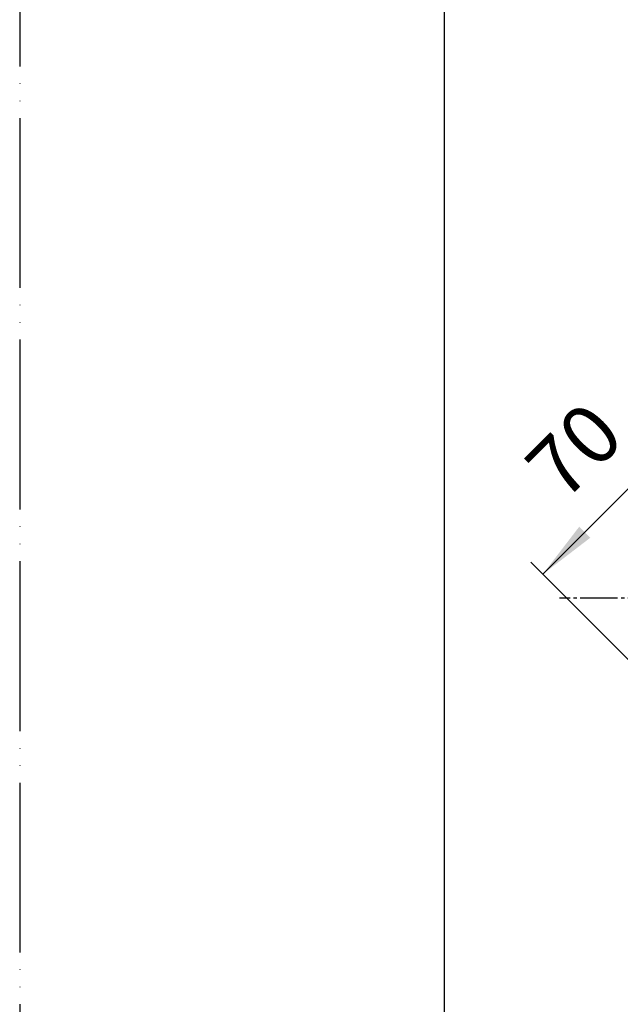
# Model space of a CAD drawing. Units: millimetres. Extents: x 0 to 1828, y 0 to 1485.
# Drawn here: x 0 to 177, y 246 to 536 of the extents above; entities that cross this region are included whole.
import ezdxf

# ---------------------------------------------------------------- set-up
doc = ezdxf.new("R2010")
doc.units = ezdxf.units.MM
doc.linetypes.add('DASH_CENTER', pattern=[14, 11, -1, 1, -1])
doc.linetypes.add('PHANTOM', pattern=[13, 10, -1, 0, -1, 0, -1])
doc.layers.add('1', color=7, linetype='Continuous')
doc.styles.add('CONVERTER_12', font='txt.shx', dxfattribs={"width": 0.9})
doc.dimstyles.new('ME10_DIM_15', dxfattribs={"dimtxt": 17.5, "dimasz": 17.5, "dimexe": 5, "dimexo": 0, "dimgap": 5, "dimtad": 1, "dimdsep": 46, "dimtxsty": 'CONVERTER_12', "dimsah": 1, "dimcen": 0.09, "dimclrd": 2, "dimclre": 2, "dimclrt": 7, "dimadec": 0, "dimazin": 0, "dimtfac": 1, "dimtdec": 4, "dimtix": 1, "dimtmove": 0, "dimatfit": 3, "dimfxl": 1, "dimtolj": 1, "dimtzin": 0, "dimarcsym": 0})

# ---------------------------------------------------------------- blocks, each defined once
blk = doc.blocks.new('SK181D-13_K', base_point=(501.92, 728.19))
at = {"layer": '1', "color": 2, "linetype": 'DASH_CENTER'}
blk.add_line((260, 365.69), (158.84, 365.69), dxfattribs=at)
blk = doc.blocks.new('開示A4')
at = {"layer": '1', "color": 4, "linetype": 'PHANTOM'}
blk.add_line((0, 297), (0, 0), dxfattribs=at)
at = {"layer": '1', "color": 7, "linetype": 'Continuous'}
blk.add_line((25, 10), (25, 148.5), dxfattribs=at)
blk = doc.blocks.new('*D53')
at = {"layer": '1', "color": 2, "linetype": 'Continuous'}
for p, q in [((260, 365.69), (199.91, 425.78)), ((203.45, 422.24), (153.95, 372.75)), ((190.7, 335.99), (150.41, 376.28))]:
    blk.add_line(p, q, dxfattribs=at)
at = {"layer": '1', "color": 2}
for points in [[(192.7, 408.24), (189.44, 411.5), (203.45, 422.24)], [(164.7, 386.75), (167.95, 383.49), (153.95, 372.75)]]:
    blk.add_solid(points, dxfattribs=at)
at = {"layer": '1', "color": 7, "insert": (163.87, 389.74), "char_height": 17.5, "attachment_point": 7, "rotation": 45, "line_spacing_factor": 0.60024, "style": 'CONVERTER_12'}
blk.add_mtext('70', dxfattribs=at)

msp = doc.modelspace()

# ---------------------------------------------------------------- block references
at = {"layer": '1', "xscale": 5, "yscale": 5, "zscale": 5}
msp.add_blockref('開示A4', (0, 0), dxfattribs=at)
at = {"layer": '1'}
msp.add_blockref('SK181D-13_K', (501.92, 728.195), dxfattribs=at)

# ---------------------------------------------------------------- dimensions: what is measured, and where the dimension line sits
dim = msp.add_linear_dim(base=(203.447, 422.243), p1=(190.704, 335.992), p2=(260, 365.691), angle=45, dimstyle='ME10_DIM_15', dxfattribs=at)
dim.commit()
dim.dimension.update_dxf_attribs({"geometry": '*D53', "text_midpoint": (166.968, 405.21), "text_rotation": 45})

doc.saveas('drawing.dxf')
